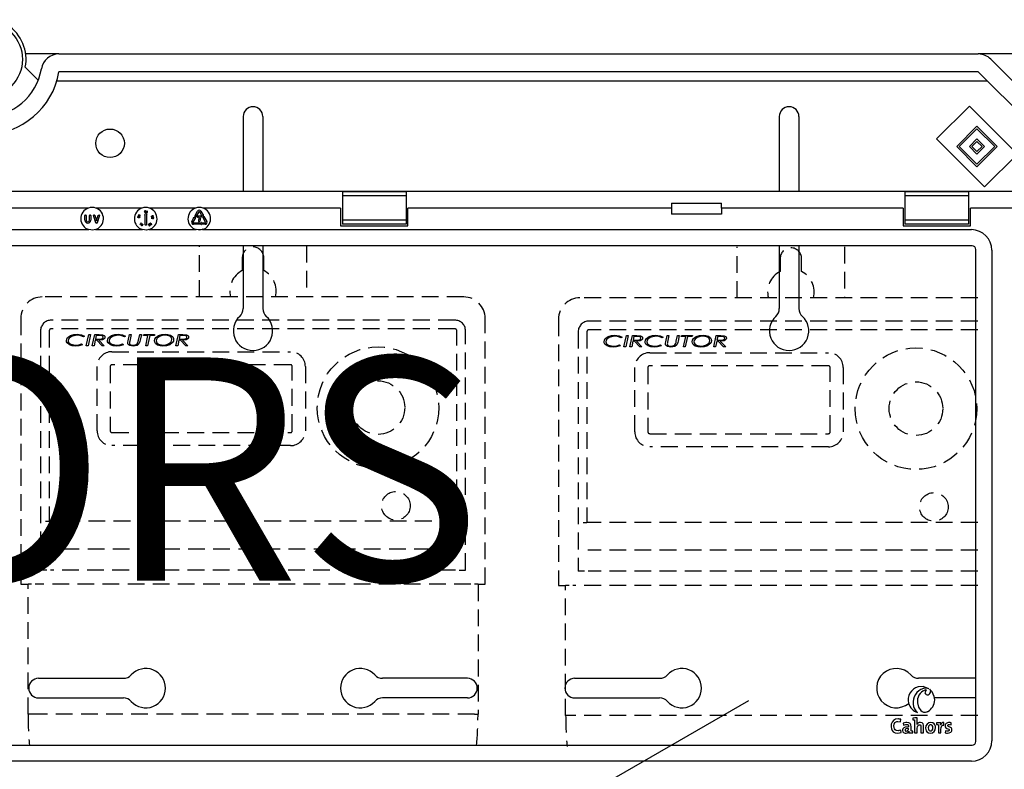
# Model space of a CAD drawing. Extents: x -131 to 58, y -159 to 91.
# Drawn here: x -77 to -33, y -35 to -1 of the extents above; entities that cross this region are included whole.
import ezdxf

# ---------------------------------------------------------------- set-up
doc = ezdxf.new("R2010")
doc.units = 0
doc.header["$MEASUREMENT"] = 0
doc.linetypes.add('HIDDEN', pattern=[0.375, 0.25, -0.125])
doc.layers.get('0').update_dxf_attribs({"linetype": 'CONTINUOUS'})
doc.layers.add('COTES', color=2, linetype='CONTINUOUS')
doc.styles.add('ROMANS', font='ARIAL.TTF')

# ---------------------------------------------------------------- blocks, each defined once
blk = doc.blocks.new('alzado')
for p, q in [((53.71514, 148.46425), (52.22546, 148.46425)), ((53.71514, 148.46425), (94.89713, 148.46425)), ((97.16567, 148.46425), (94.89713, 148.46425)), ((95.46318, 148.22979), (98.99681, 144.69616)), ((52.20706, 147.87121), (52.78693, 147.29426)), ((94.89713, 147.66374), (53.71514, 147.66374)), ((98.43076, 144.13011), (94.89713, 147.66374)), ((53.62201, 147.26348), (95.29739, 147.26348)), ((93.02973, 144.6568), (94.50146, 146.12852)), ((94.50146, 146.12852), (96.65244, 143.97754)), ((61.96742, 145.66246), (61.96742, 142.30234)), ((62.84798, 145.66246), (62.84798, 142.30234)), ((85.98279, 145.66246), (85.98279, 142.30234)), ((86.86336, 145.66246), (86.86336, 142.30234)), ((93.93541, 144.31717), (94.84109, 145.22284)), ((94.84109, 145.22284), (95.74676, 144.31717)), ((94.04862, 144.31717), (94.84109, 145.10963)), ((94.84109, 145.10963), (95.63355, 144.31717)), ((95.18072, 142.50581), (93.02973, 144.6568)), ((94.84109, 143.41149), (93.93541, 144.31717)), ((94.84109, 143.5247), (94.04862, 144.31717)), ((94.50146, 144.31717), (94.84109, 144.6568)), ((94.84109, 143.97754), (94.50146, 144.31717)), ((94.61467, 144.31717), (94.84109, 144.54359)), ((94.84109, 144.09075), (94.61467, 144.31717)), ((94.84109, 144.6568), (95.18072, 144.31717)), ((94.84109, 144.54359), (95.06751, 144.31717)), ((95.63355, 144.31717), (94.84109, 143.5247)), ((95.74676, 144.31717), (94.84109, 143.41149)), ((95.06751, 144.31717), (94.84109, 144.09075)), ((95.18072, 144.31717), (94.84109, 143.97754)), ((96.65244, 143.97754), (95.18072, 142.50581)), ((97.74181, 142.30234), (3.05822, 142.30234)), ((69.2624, 142.28465), (66.4144, 142.28465)), ((66.4144, 142.28465), (66.4144, 142.10171)), ((69.2624, 142.10171), (66.4144, 142.10171)), ((66.4144, 142.10171), (66.4144, 141.0193)), ((69.2624, 142.28465), (69.2624, 142.10171)), ((69.2624, 142.10171), (69.2624, 141.0193)), ((94.46397, 142.28465), (91.61598, 142.28465)), ((91.61598, 142.28465), (91.61598, 142.10171)), ((94.46397, 142.10171), (91.61598, 142.10171)), ((91.61598, 142.10171), (91.61598, 141.0193)), ((94.46397, 142.28465), (94.46397, 142.10171)), ((94.46397, 142.10171), (94.46397, 141.0193)), ((81.15999, 141.78219), (83.39198, 141.78219)), ((55.03126, 141.5605), (51.49602, 141.5605)), ((54.87361, 141.0165), (54.87361, 141.2341)), ((54.88641, 141.24691), (54.92161, 141.24691)), ((54.93441, 141.2341), (54.93441, 141.0165)), ((55.08161, 141.0165), (55.08161, 141.2341)), ((55.09441, 141.24691), (55.12961, 141.24691)), ((55.14241, 141.2341), (55.14241, 141.0165)), ((55.36052, 140.89128), (55.2603, 141.23048)), ((55.27258, 141.24691), (55.30723, 141.24691)), ((55.3195, 141.23773), (55.39201, 140.99232)), ((57.43126, 141.5605), (55.36876, 141.5605)), ((55.39201, 140.99232), (55.46452, 141.23773)), ((55.52372, 141.23048), (55.4235, 140.89128)), ((55.47679, 141.24691), (55.51145, 141.24691)), ((57.27161, 141.23299), (57.2879, 141.2654)), ((57.30527, 141.20739), (57.27161, 141.23299)), ((57.29503, 141.2618), (57.28161, 141.23514)), ((57.28161, 141.23514), (57.30015, 141.22118)), ((57.2879, 141.2654), (57.29503, 141.2618)), ((57.32099, 141.18986), (57.32486, 141.19754)), ((57.55457, 141.26258), (57.58977, 141.30952)), ((57.56961, 141.2421), (57.56481, 141.2421)), ((57.56961, 140.80691), (57.56961, 141.2421)), ((57.61025, 141.30952), (57.64545, 141.26258)), ((57.63041, 141.2421), (57.63041, 140.80691)), ((57.63521, 141.2421), (57.63041, 141.2421)), ((57.64199, 141.40427), (57.67373, 141.43723)), ((57.67973, 141.43158), (57.65139, 141.40173)), ((57.67373, 141.43723), (57.67973, 141.43158)), ((59.83125, 141.5605), (57.76876, 141.5605)), ((59.79766, 141.19566), (59.92518, 141.41652)), ((59.83283, 141.16057), (59.80235, 141.17817)), ((59.97784, 141.38612), (59.85032, 141.16526)), ((59.90561, 141.16055), (59.90561, 141.19575)), ((59.91841, 141.20855), (60.07692, 141.20855)), ((60.1017, 141.2484), (60.02218, 141.38612)), ((60.07483, 141.41652), (60.15435, 141.2788)), ((60.09754, 141.246), (60.1017, 141.2484)), ((60.15286, 141.20009), (60.09891, 141.22314)), ((60.15435, 141.2788), (60.15851, 141.2812)), ((60.28361, 140.93331), (60.1561, 141.15417)), ((60.16078, 141.17166), (60.19126, 141.18926)), ((66.3344, 141.5605), (60.16876, 141.5605)), ((60.17761, 141.26858), (60.1706, 141.21033)), ((60.20875, 141.18457), (60.33627, 140.9637)), ((66.3344, 141.5605), (66.3344, 140.76051)), ((81.15598, 141.5605), (69.3424, 141.5605)), ((69.3424, 140.76051), (69.3424, 141.5605)), ((81.15598, 141.5605), (81.15598, 141.29061)), ((83.39598, 141.29061), (81.15598, 141.29061)), ((91.53597, 141.5605), (83.39598, 141.5605)), ((83.39598, 141.5605), (83.39598, 141.29061)), ((91.53597, 141.5605), (91.53597, 140.76051)), ((97.75997, 141.5605), (94.54397, 141.5605)), ((94.54397, 140.76051), (94.54397, 141.5605)), ((55.41123, 140.8821), (55.37279, 140.8821)), ((57.3358, 140.82937), (57.37601, 140.87176)), ((57.33704, 140.82819), (57.3358, 140.82937)), ((57.41668, 140.84423), (57.33704, 140.82819)), ((57.3821, 140.86597), (57.35803, 140.84062)), ((57.35803, 140.84062), (57.39999, 140.849)), ((57.36865, 140.87875), (57.37418, 140.88456)), ((57.37601, 140.87176), (57.36865, 140.87875)), ((57.37418, 140.88456), (57.38154, 140.87757)), ((57.38154, 140.87757), (57.39496, 140.89172)), ((57.39999, 140.849), (57.3821, 140.86597)), ((57.40104, 140.88594), (57.38763, 140.87179)), ((57.38763, 140.87179), (57.41668, 140.84423)), ((57.39496, 140.89172), (57.40104, 140.88594)), ((57.61761, 140.7941), (57.58241, 140.7941)), ((57.76427, 140.80456), (57.76814, 140.79783)), ((57.77445, 140.83388), (57.76727, 140.82976)), ((57.78562, 140.79152), (57.7931, 140.79583)), ((57.87954, 141.08489), (57.87289, 141.14154)), ((57.87289, 141.14154), (57.91107, 141.1137)), ((57.88759, 141.08584), (57.87954, 141.08489)), ((57.90791, 141.10621), (57.88308, 141.12434)), ((57.88308, 141.12434), (57.88759, 141.08584)), ((57.93133, 141.1383), (57.9304, 141.14629)), ((59.66375, 140.9637), (59.74326, 141.10143)), ((59.79592, 141.07103), (59.7164, 140.93331)), ((59.73857, 140.89491), (59.99361, 140.89491)), ((59.99361, 140.83411), (59.73857, 140.83411)), ((59.74326, 141.10143), (59.73911, 141.10383)), ((59.74048, 141.12669), (59.79443, 141.14974)), ((59.80008, 141.06863), (59.79592, 141.07103)), ((59.81217, 141.1395), (59.81918, 141.08125)), ((60.0017, 141.14775), (59.91841, 141.14775)), ((60.01583, 140.95575), (59.98063, 140.95575)), ((60.00641, 140.8821), (60.00641, 140.8469)), ((60.03499, 140.87474), (60.08193, 140.90994)), ((60.08193, 140.81906), (60.03499, 140.85426)), ((60.10241, 140.8997), (60.10241, 140.89491)), ((60.10241, 140.89491), (60.26144, 140.89491)), ((60.26144, 140.83411), (60.10241, 140.83411)), ((60.10241, 140.83411), (60.10241, 140.8293)), ((66.3344, 140.76051), (69.3424, 140.76051)), ((69.2624, 141.0193), (66.4144, 141.0193)), ((66.4144, 141.0193), (66.4144, 140.83636)), ((69.2624, 140.83636), (66.4144, 140.83636)), ((69.2624, 141.0193), (69.2624, 140.83636)), ((91.53597, 140.76051), (94.54397, 140.76051)), ((94.46397, 141.0193), (91.61598, 141.0193)), ((91.61598, 141.0193), (91.61598, 140.83636)), ((94.46397, 140.83636), (91.61598, 140.83636)), ((94.46397, 141.0193), (94.46397, 140.83636)), ((6.2083, 140.593), (55.05436, 140.593)), ((55.34567, 140.593), (57.45436, 140.593)), ((57.74566, 140.593), (59.85435, 140.593)), ((60.14566, 140.593), (94.59174, 140.593)), ((94.62341, 139.86808), (6.17662, 139.86808)), ((61.96742, 139.86808), (61.96742, 137.05855)), ((62.84798, 139.86808), (62.84798, 137.05855)), ((85.98279, 139.86808), (85.98279, 137.05855)), ((86.86336, 139.86808), (86.86336, 137.05855)), ((94.78754, 117.65709), (94.78754, 139.70395)), ((95.51247, 139.67227), (95.51247, 117.68876)), ((52.80155, 120.48634), (56.60238, 120.48634)), ((72.01385, 120.48634), (68.21302, 120.48634)), ((76.81693, 120.48634), (80.61776, 120.48634)), ((94.78754, 120.48634), (92.22839, 120.48634)), ((52.80155, 119.60578), (56.60238, 119.60578)), ((72.01385, 119.60578), (68.21302, 119.60578)), ((76.81693, 119.60578), (80.61776, 119.60578)), ((94.78754, 119.60578), (92.9417, 119.60578)), ((59.64906, 105.08488), (84.61351, 119.49811)), ((91.96588, 118.70425), (91.96588, 118.63057)), ((91.42003, 118.5403), (91.43294, 118.64899)), ((91.53596, 118.47862), (91.54609, 118.38007)), ((92.04604, 118.62137), (92.04604, 118.03927)), ((92.15656, 118.42152), (92.15564, 118.42241)), ((93.03152, 118.48967), (93.03152, 118.41599)), ((93.11168, 118.40679), (93.11168, 118.03927)), ((93.21575, 118.40493), (93.21389, 118.40493)), ((93.35573, 118.39112), (93.36128, 118.50715)), ((93.68639, 118.40585), (93.69008, 118.49887)), ((91.43754, 118.05863), (91.42372, 118.16546)), ((91.78372, 118.11756), (91.78465, 118.11662)), ((91.96886, 118.04663), (91.96886, 118.12034)), ((92.04604, 118.03927), (92.16392, 118.03927)), ((92.32695, 118.03927), (92.44394, 118.03927)), ((93.11168, 118.03927), (93.22862, 118.03927)), ((93.42388, 118.13507), (93.42111, 118.03835)), ((6.17662, 117.49296), (94.62341, 117.49296)), ((94.59174, 116.76804), (6.2083, 116.76804))]:
    blk.add_line(p, q)
at = {"linetype": 'HIDDEN', "ltscale": 3}
for p, q in [((60.0077, 137.57865), (60.0077, 139.86808)), ((64.8077, 139.86808), (64.8077, 137.57865)), ((84.10102, 137.53539), (84.10102, 139.82679)), ((88.90514, 139.82679), (88.90514, 137.53539)), ((61.9277, 139.33865), (61.9277, 138.7606)), ((62.8877, 138.7606), (62.8877, 139.33865)), ((86.02267, 139.2969), (86.02267, 138.71835)), ((86.98349, 138.71835), (86.98349, 139.2969)), ((71.84769, 137.57865), (52.96771, 137.57865)), ((94.87474, 137.53539), (77.05497, 137.53539)), ((52.00771, 136.61865), (52.00771, 124.69866)), ((71.44769, 136.53865), (53.36771, 136.53865)), ((72.80769, 124.69866), (72.80769, 136.61865)), ((76.09414, 136.57456), (76.09414, 124.64432)), ((94.87474, 136.49449), (77.45531, 136.49449)), ((52.88771, 136.05865), (52.88771, 125.33866)), ((53.27616, 136.05865), (53.27616, 127.52447)), ((71.44769, 136.1502), (53.36771, 136.1502)), ((54.93843, 135.38686), (55.04854, 135.89486)), ((55.12761, 135.89486), (55.0174, 135.38686)), ((55.04854, 135.89486), (55.12761, 135.89486)), ((55.20545, 135.38686), (55.31556, 135.89486)), ((55.31556, 135.89486), (55.51563, 135.89486)), ((56.81066, 135.61012), (56.87212, 135.89486)), ((56.87212, 135.89486), (56.95099, 135.89486)), ((56.95099, 135.89486), (56.8879, 135.6029)), ((57.28009, 135.64564), (57.33382, 135.89486)), ((57.33382, 135.89486), (57.41269, 135.89486)), ((57.41269, 135.89486), (57.35702, 135.63689)), ((57.50448, 135.84927), (57.51476, 135.89486)), ((57.51476, 135.89486), (57.99945, 135.89486)), ((57.99945, 135.89486), (57.98917, 135.84927)), ((58.95684, 135.38686), (59.06694, 135.89486)), ((59.06694, 135.89486), (59.26701, 135.89486)), ((71.53924, 127.52447), (71.53924, 136.05865)), ((71.92769, 125.33866), (71.92769, 136.05865)), ((76.9749, 136.01408), (76.9749, 125.28487)), ((77.36368, 136.01408), (77.36368, 127.47256)), ((94.87474, 136.10571), (77.45531, 136.10571)), ((54.73094, 135.47804), (54.77561, 135.43784)), ((54.86028, 135.82647), (54.81184, 135.78414)), ((55.33805, 135.63434), (55.28442, 135.38686)), ((55.40776, 135.63434), (55.33805, 135.63434)), ((55.38466, 135.84927), (55.34792, 135.67993)), ((55.34792, 135.67993), (55.44063, 135.67993)), ((55.52255, 135.84927), (55.38466, 135.84927)), ((55.64792, 135.38686), (55.40776, 135.63434)), ((55.49924, 135.63434), (55.73951, 135.38686)), ((56.56755, 135.47804), (56.61222, 135.43784)), ((56.69689, 135.82647), (56.64845, 135.78414)), ((56.79784, 135.5511), (56.81066, 135.61012)), ((57.35702, 135.63689), (57.344, 135.5743)), ((57.7018, 135.84927), (57.50448, 135.84927)), ((57.60217, 135.38686), (57.7018, 135.84927)), ((57.78076, 135.84927), (57.68114, 135.38686)), ((57.98917, 135.84927), (57.78076, 135.84927)), ((59.08943, 135.63434), (59.0358, 135.38686)), ((59.15914, 135.63434), (59.08943, 135.63434)), ((59.13604, 135.84927), (59.0993, 135.67993)), ((59.0993, 135.67993), (59.19201, 135.67993)), ((59.27393, 135.84927), (59.13604, 135.84927)), ((59.3993, 135.38686), (59.15914, 135.63434)), ((59.25062, 135.63434), (59.49089, 135.38686)), ((78.81971, 135.43297), (78.86442, 135.39274)), ((78.94916, 135.7817), (78.90068, 135.73933)), ((79.02738, 135.34171), (79.13758, 135.85015)), ((79.21672, 135.85015), (79.10642, 135.34171)), ((79.13758, 135.85015), (79.21672, 135.85015)), ((79.29464, 135.34171), (79.40484, 135.85015)), ((79.42735, 135.58941), (79.37367, 135.34171)), ((79.40484, 135.85015), (79.60508, 135.85015)), ((79.49711, 135.58941), (79.42735, 135.58941)), ((79.47399, 135.80452), (79.43723, 135.63504)), ((79.43723, 135.63504), (79.53001, 135.63504)), ((79.612, 135.80452), (79.47399, 135.80452)), ((79.73748, 135.34171), (79.49711, 135.58941)), ((79.58868, 135.58941), (79.82915, 135.34171)), ((80.6579, 135.43297), (80.70261, 135.39274)), ((80.78735, 135.7817), (80.73887, 135.73933)), ((80.88839, 135.5061), (80.90122, 135.56517)), ((80.90122, 135.56517), (80.96274, 135.85015)), ((80.96274, 135.85015), (81.04167, 135.85015)), ((81.04167, 135.85015), (80.97853, 135.55794)), ((81.37106, 135.60072), (81.42483, 135.85015)), ((81.42483, 135.85015), (81.50377, 135.85015)), ((81.44806, 135.59196), (81.43502, 135.52932)), ((81.50377, 135.85015), (81.44806, 135.59196)), ((81.59564, 135.80452), (81.60592, 135.85015)), ((81.79313, 135.80452), (81.59564, 135.80452)), ((81.60592, 135.85015), (82.09104, 135.85015)), ((81.69341, 135.34171), (81.79313, 135.80452)), ((81.87216, 135.80452), (81.77245, 135.34171)), ((82.08075, 135.80452), (81.87216, 135.80452)), ((82.09104, 135.85015), (82.08075, 135.80452)), ((83.04924, 135.34171), (83.15945, 135.85015)), ((83.18196, 135.58941), (83.12828, 135.34171)), ((83.15945, 135.85015), (83.35968, 135.85015)), ((83.25172, 135.58941), (83.18196, 135.58941)), ((83.2286, 135.80452), (83.19183, 135.63504)), ((83.19183, 135.63504), (83.28462, 135.63504)), ((83.36661, 135.80452), (83.2286, 135.80452)), ((83.49209, 135.34171), (83.25172, 135.58941)), ((83.34329, 135.58941), (83.58375, 135.34171)), ((55.0174, 135.38686), (54.93843, 135.38686)), ((55.28442, 135.38686), (55.20545, 135.38686)), ((55.73951, 135.38686), (55.64792, 135.38686)), ((56.08771, 135.12415), (64.0877, 135.12415)), ((57.68114, 135.38686), (57.60217, 135.38686)), ((59.0358, 135.38686), (58.95684, 135.38686)), ((59.49089, 135.38686), (59.3993, 135.38686)), ((79.10642, 135.34171), (79.02738, 135.34171)), ((79.37367, 135.34171), (79.29464, 135.34171)), ((79.82915, 135.34171), (79.73748, 135.34171)), ((80.17765, 135.07878), (88.18452, 135.07878)), ((81.77245, 135.34171), (81.69341, 135.34171)), ((83.12828, 135.34171), (83.04924, 135.34171)), ((83.58375, 135.34171), (83.49209, 135.34171)), ((64.0877, 134.53865), (56.08771, 134.53865)), ((55.4222, 131.57865), (55.4222, 134.45865)), ((56.00771, 134.45865), (56.00771, 131.57865)), ((64.1677, 131.57865), (64.1677, 134.45865)), ((64.7532, 134.45865), (64.7532, 131.57865)), ((79.51157, 131.53023), (79.51157, 134.41271)), ((80.09758, 134.41271), (80.09758, 131.53023)), ((88.18452, 134.49278), (80.17765, 134.49278)), ((88.26459, 131.53023), (88.26459, 134.41271)), ((88.8506, 134.41271), (88.8506, 131.53023)), ((56.08771, 131.49865), (64.0877, 131.49865)), ((80.17765, 131.45016), (88.18452, 131.45016)), ((64.0877, 130.91315), (56.08771, 130.91315)), ((88.18452, 130.86416), (80.17765, 130.86416)), ((53.11661, 127.52447), (53.27616, 127.52447)), ((71.53924, 127.52447), (53.27616, 127.52447)), ((77.20399, 127.47256), (77.36368, 127.47256)), ((94.87474, 127.47256), (77.36368, 127.47256)), ((71.50149, 126.27904), (53.31391, 126.27904)), ((94.87474, 126.22606), (77.40146, 126.22606)), ((53.17658, 125.33866), (52.88771, 125.33866)), ((71.47922, 125.33866), (53.33618, 125.33866)), ((71.63882, 125.33866), (71.92769, 125.33866)), ((77.26402, 125.28487), (76.9749, 125.28487)), ((94.87474, 125.28487), (77.42375, 125.28487)), ((52.00771, 124.69866), (52.32771, 124.69866)), ((52.32771, 118.874), (52.32771, 124.69866)), ((52.48771, 124.69866), (52.32771, 124.69866)), ((72.16769, 124.69866), (52.64771, 124.69866)), ((72.48769, 124.69866), (72.32769, 124.69866)), ((72.48769, 124.69866), (72.48769, 118.874)), ((72.48769, 124.69866), (72.80769, 124.69866)), ((76.09414, 124.64432), (76.41442, 124.64432)), ((76.41442, 118.81465), (76.41442, 124.64432)), ((76.57455, 124.64432), (76.41442, 124.64432)), ((94.87474, 124.64432), (76.73469, 124.64432)), ((52.48771, 118.874), (52.32771, 118.874)), ((72.32769, 118.874), (52.48771, 118.874)), ((72.32769, 118.874), (72.48769, 118.874)), ((76.57455, 118.81465), (76.41442, 118.81465)), ((94.87474, 118.81465), (76.57455, 118.81465))]:
    blk.add_line(p, q, dxfattribs=at)
for points in [[(57.2819, 141.12675), (57.25498, 141.13823), (57.24631, 141.14997), (57.24477, 141.15716), (57.24544, 141.16448)], [(57.24544, 141.16448), (57.24815, 141.17138), (57.25277, 141.17717), (57.26581, 141.18396), (57.29522, 141.18263)], [(57.25329, 141.16292), (57.25297, 141.15711), (57.25462, 141.15152), (57.26222, 141.14281), (57.2839, 141.13443)], [(57.29355, 141.1749), (57.27041, 141.1767), (57.25967, 141.17245), (57.25566, 141.16823), (57.25329, 141.16292)], [(57.31386, 141.16682), (57.30281, 141.17216), (57.29355, 141.1749)], [(57.29522, 141.18263), (57.32206, 141.17058), (57.33057, 141.15861), (57.33209, 141.15136), (57.33141, 141.144)], [(57.30015, 141.22118), (57.3015, 141.22662), (57.30315, 141.2307)], [(57.30931, 141.22544), (57.30621, 141.21552), (57.30527, 141.20739)], [(57.55281, 141.39857), (57.55609, 141.42772), (57.56486, 141.43942), (57.57132, 141.44297), (57.57854, 141.44445)], [(57.58364, 141.356), (57.5763, 141.35662), (57.56948, 141.35939), (57.56377, 141.36404), (57.55947, 141.37003), (57.55281, 141.39857)], [(57.5793, 141.43645), (57.57363, 141.43507), (57.56874, 141.43188), (57.56256, 141.42209), (57.56078, 141.39886)], [(57.56078, 141.39886), (57.56522, 141.376), (57.57249, 141.36698), (57.5777, 141.36436), (57.58349, 141.36363)], [(57.57854, 141.44445), (57.58594, 141.44384), (57.59283, 141.44107), (57.60311, 141.43051), (57.61029, 141.40188)], [(57.60238, 141.40125), (57.59745, 141.42398), (57.59028, 141.43306), (57.58508, 141.43571), (57.5793, 141.43645)], [(57.61029, 141.40188), (57.60645, 141.37265), (57.59744, 141.361), (57.59091, 141.35747), (57.58364, 141.356)], [(57.6005, 141.37944), (57.60243, 141.39158), (57.60238, 141.40125)], [(57.65139, 141.40173), (57.65627, 141.4021), (57.66009, 141.40174)], [(57.85921, 141.17536), (57.85771, 141.18252), (57.8584, 141.1898), (57.86568, 141.20236), (57.89093, 141.21686)], [(57.91048, 141.16311), (57.88157, 141.15839), (57.86791, 141.16365), (57.86269, 141.16886), (57.85921, 141.17536)], [(57.89346, 141.20935), (57.87298, 141.1986), (57.86648, 141.18911), (57.86549, 141.18339), (57.86644, 141.17768)], [(57.88631, 141.16601), (57.89842, 141.16763), (57.90762, 141.17044)], [(57.89093, 141.21686), (57.9196, 141.22204), (57.93324, 141.21705), (57.93847, 141.21193), (57.94193, 141.20548)], [(57.93453, 141.20248), (57.9316, 141.20748), (57.92716, 141.21121), (57.91607, 141.21426), (57.89346, 141.20935)], [(57.90762, 141.17044), (57.92785, 141.18163), (57.93445, 141.19105), (57.93548, 141.19676), (57.93453, 141.20248)], [(57.94193, 141.20548), (57.94347, 141.19826), (57.94279, 141.19092), (57.93567, 141.17812), (57.91048, 141.16311)], [(57.33141, 141.144), (57.32871, 141.13716), (57.32411, 141.13144), (57.31107, 141.12493), (57.2819, 141.12675)], [(57.2839, 141.13443), (57.30703, 141.13211), (57.31268, 141.13359), (57.31773, 141.13648), (57.32173, 141.14072), (57.32408, 141.14605)], [(57.41781, 140.76532), (57.41201, 140.76988), (57.40781, 140.77595), (57.40507, 140.79033), (57.41477, 140.818)], [(57.42166, 140.81422), (57.41331, 140.79265), (57.4143, 140.78118), (57.41719, 140.77615), (57.42157, 140.77236)], [(57.41477, 140.818), (57.43395, 140.84015), (57.44779, 140.84488), (57.45514, 140.84425), (57.46197, 140.84149)], [(57.46426, 140.78932), (57.44558, 140.76694), (57.43907, 140.76356), (57.43191, 140.762), (57.4246, 140.76258), (57.41781, 140.76532)], [(57.42157, 140.77236), (57.42703, 140.77041), (57.43283, 140.77037), (57.44332, 140.77514), (57.4575, 140.79344)], [(57.43516, 140.83126), (57.42691, 140.82226), (57.42166, 140.81422)], [(57.4575, 140.79344), (57.46631, 140.81483), (57.46521, 140.82627), (57.46232, 140.8313), (57.45792, 140.83506)], [(57.46197, 140.84149), (57.46773, 140.83697), (57.47186, 140.83093), (57.47435, 140.81663), (57.46426, 140.78932)], [(57.73902, 140.79316), (57.73122, 140.79786), (57.72674, 140.80346)], [(57.73361, 140.80821), (57.73783, 140.80335), (57.74354, 140.80037), (57.74993, 140.79963), (57.76427, 140.80456)], [(57.7513, 140.79186), (57.74433, 140.79182), (57.73902, 140.79316)], [(57.75593, 140.83695), (57.74791, 140.83677), (57.74205, 140.83434)], [(57.76727, 140.82976), (57.76141, 140.83461), (57.75593, 140.83695)], [(57.76814, 140.79783), (57.75852, 140.7886), (57.75653, 140.78223), (57.75689, 140.77889), (57.75815, 140.77578)], [(57.79827, 140.82727), (57.78242, 140.8522), (57.78189, 140.86694), (57.78463, 140.87385), (57.78928, 140.87964)], [(57.78928, 140.87964), (57.79531, 140.88388), (57.80234, 140.88613), (57.81686, 140.88439), (57.84032, 140.86675)], [(57.79137, 140.85081), (57.79769, 140.84025), (57.80394, 140.83285)], [(57.83436, 140.86141), (57.81627, 140.87612), (57.80491, 140.87838), (57.79922, 140.87705), (57.7943, 140.87389)], [(57.85, 140.81496), (57.84392, 140.81067), (57.83685, 140.80837), (57.82217, 140.80989), (57.79827, 140.82727)], [(57.80394, 140.83285), (57.82233, 140.81854), (57.83369, 140.81618), (57.83938, 140.8175), (57.8443, 140.82064)], [(57.8443, 140.82064), (57.84778, 140.82533), (57.84947, 140.83092), (57.84788, 140.84241), (57.83436, 140.86141)], [(57.84032, 140.86675), (57.85651, 140.84224), (57.85728, 140.82761), (57.85461, 140.82073), (57.85, 140.81496)], [(55.34567, 140.593), (55.23028, 140.57429), (55.05436, 140.593)], [(57.74566, 140.593), (57.63028, 140.57429), (57.45436, 140.593)], [(59.8626, 140.62059), (59.86244, 140.62006), (59.86197, 140.61849), (59.86121, 140.61594), (59.86018, 140.61251), (59.85893, 140.60833), (59.85751, 140.60356), (59.85596, 140.59838), (59.85435, 140.593)], [(60.14566, 140.593), (60.03028, 140.57429), (59.85435, 140.593)], [(59.8626, 140.62059), (60.02857, 140.60136), (60.13742, 140.62059)], [(60.14566, 140.593), (60.14405, 140.59838), (60.14251, 140.60356), (60.14108, 140.60833), (60.13983, 140.61251), (60.13881, 140.61594), (60.13804, 140.61849), (60.13757, 140.62006), (60.13742, 140.62059)], [(92.68739, 120.01617), (92.42709, 120.11441), (92.20012, 120.09858)], [(92.71517, 119.99601), (92.7529, 119.94524), (92.76547, 119.8992)], [(92.92692, 119.67898), (92.83208, 119.8768), (92.71517, 119.99601)], [(92.1772, 119.38326), (92.225, 119.18885), (92.32086, 119.04457), (92.38295, 118.99769), (92.45244, 118.97109), (92.52777, 118.96737), (92.60742, 118.9891)], [(91.43294, 118.64899), (91.36005, 118.66242), (91.33158, 118.66475), (91.30329, 118.6656), (91.19125, 118.65038), (91.09939, 118.6025), (91.03536, 118.52633), (90.99905, 118.42632), (90.99022, 118.31223), (91.00423, 118.21826), (91.03658, 118.14431), (91.09082, 118.0849), (91.17003, 118.04535), (91.27727, 118.03099)], [(92.16392, 118.71258), (92.04941, 118.71132), (91.96588, 118.70425)], [(92.60742, 118.9891), (92.61566, 118.99285), (92.62217, 118.996)], [(92.62217, 118.996), (92.63405, 119.00222), (92.64325, 119.00724)], [(92.64325, 119.00724), (92.71061, 119.05179), (92.75246, 119.08568)], [(91.42372, 118.16546), (91.36546, 118.14703), (91.3333, 118.14163), (91.30305, 118.13968), (91.22186, 118.15359), (91.17723, 118.18172), (91.146, 118.22435), (91.12763, 118.28084), (91.12162, 118.35059), (91.13236, 118.43402), (91.16468, 118.49992), (91.18899, 118.5247), (91.21877, 118.54319), (91.25402, 118.55475), (91.29478, 118.55874), (91.42003, 118.5403)], [(91.77083, 118.31833), (91.6188, 118.2942), (91.56373, 118.2644), (91.52591, 118.22313), (91.51031, 118.1848), (91.50663, 118.14386), (91.52013, 118.09007), (91.54401, 118.05986), (91.57887, 118.03961), (91.62399, 118.03047), (91.66826, 118.0326), (91.71801, 118.04899), (91.75748, 118.07821), (91.78372, 118.11756)], [(91.88872, 118.12954), (91.88872, 118.31289), (91.88481, 118.39534), (91.84957, 118.46514), (91.79158, 118.49638), (91.69991, 118.50715), (91.6559, 118.50503), (91.53596, 118.47862)], [(91.54609, 118.38007), (91.64828, 118.41348), (91.68148, 118.41599), (91.72341, 118.41136), (91.75102, 118.39757), (91.76004, 118.3873), (91.76619, 118.3748), (91.76971, 118.3601), (91.77083, 118.34322), (91.77083, 118.31833)], [(91.77083, 118.2419), (91.71639, 118.23907), (91.67616, 118.23122), (91.64821, 118.21934), (91.63416, 118.20835), (91.62512, 118.19606), (91.62029, 118.18285), (91.6191, 118.16375), (91.62256, 118.14909), (91.62995, 118.13706), (91.64102, 118.12801), (91.65552, 118.12232), (91.6732, 118.12034)], [(91.96588, 118.63057), (92.01268, 118.62608), (92.04604, 118.62137)], [(92.44394, 118.03927), (92.44394, 118.22008), (92.44232, 118.39001), (92.42505, 118.44801), (92.38494, 118.48933), (92.31707, 118.50696), (92.25746, 118.50102), (92.19714, 118.47128), (92.15656, 118.42152)], [(92.16392, 118.03927), (92.16392, 118.26032), (92.17205, 118.31729), (92.19444, 118.36451), (92.21578, 118.38797), (92.24121, 118.40318), (92.26985, 118.4086), (92.28942, 118.40627), (92.30429, 118.39943), (92.31497, 118.38835), (92.32389, 118.36597), (92.32691, 118.33637), (92.32695, 118.28671), (92.32695, 118.23258), (92.32695, 118.03927)], [(92.77271, 118.50621), (92.6775, 118.48787), (92.60361, 118.4368), (92.55577, 118.35897), (92.53878, 118.26032), (92.54558, 118.18665), (92.56532, 118.12816), (92.59692, 118.08405), (92.66428, 118.0431), (92.75246, 118.03005)], [(92.76446, 118.40679), (92.72604, 118.39899), (92.69271, 118.37477), (92.67567, 118.34891), (92.66442, 118.31487), (92.66035, 118.27229), (92.66674, 118.2105), (92.68591, 118.16614), (92.70578, 118.14634), (92.73134, 118.13442), (92.76257, 118.13043)], [(92.75246, 118.03005), (92.84692, 118.04841), (92.92091, 118.09959), (92.96917, 118.17771), (92.98642, 118.2769), (92.97961, 118.34858), (92.95988, 118.40636), (92.92827, 118.45062), (92.8609, 118.49253), (92.77271, 118.50621)], [(92.76257, 118.13043), (92.80305, 118.13923), (92.83548, 118.16555), (92.85703, 118.20933), (92.86484, 118.27046), (92.85887, 118.32906), (92.84056, 118.37178), (92.82119, 118.39109), (92.79588, 118.40283), (92.76446, 118.40679)], [(93.22217, 118.49795), (93.11374, 118.49671), (93.03152, 118.48967)], [(93.03152, 118.41599), (93.07833, 118.41149), (93.11168, 118.40679)], [(93.21389, 118.40493), (93.22058, 118.46034), (93.22217, 118.49795)], [(93.22862, 118.03927), (93.22862, 118.19634), (93.2323, 118.28484), (93.26041, 118.3629), (93.27828, 118.38015), (93.30013, 118.39061), (93.32595, 118.39427), (93.35573, 118.39112)], [(93.69008, 118.49887), (93.64551, 118.50498), (93.62059, 118.50683), (93.61148, 118.50711), (93.56877, 118.50514), (93.51606, 118.49379), (93.46243, 118.46535), (93.42793, 118.42488), (93.41657, 118.39662), (93.41201, 118.36608), (93.41807, 118.31643), (93.44849, 118.26912), (93.49366, 118.24183), (93.57997, 118.20442), (93.58862, 118.19578), (93.59444, 118.1854), (93.59699, 118.17287), (93.59687, 118.16588), (93.59283, 118.15162), (93.58389, 118.13985), (93.57052, 118.13077), (93.55314, 118.12459), (93.48341, 118.12367), (93.42388, 118.13507)], [(93.51688, 118.03005), (93.60171, 118.04096), (93.66615, 118.07174), (93.69624, 118.10183), (93.71497, 118.13858), (93.72142, 118.18111), (93.71677, 118.21827), (93.70408, 118.24729), (93.66196, 118.28663), (93.56288, 118.33058), (93.54954, 118.33939), (93.53977, 118.34985), (93.53563, 118.35805), (93.53365, 118.36743), (93.53358, 118.37349), (93.53548, 118.38463), (93.54005, 118.39439), (93.55194, 118.40616), (93.57, 118.41406), (93.61517, 118.41747), (93.68639, 118.40585)], [(91.27727, 118.03099), (91.37156, 118.04041), (91.43754, 118.05863)], [(91.78465, 118.11662), (91.78073, 118.07375), (91.78003, 118.03835)], [(91.78003, 118.03835), (91.88681, 118.03959), (91.96886, 118.04663)], [(91.96886, 118.12034), (91.92207, 118.12483), (91.88872, 118.12954)], [(93.42111, 118.03835), (93.47346, 118.03196), (93.51688, 118.03005)]]:
    blk.add_lwpolyline(points)
for points in [[(54.04617, 135.61582), (54.06095, 135.69155), (54.10269, 135.75659), (54.2282, 135.8465), (54.3755, 135.8942), (54.52995, 135.90788)], [(54.52059, 135.86229), (54.2733, 135.80875), (54.17139, 135.73342), (54.13706, 135.67995), (54.12433, 135.61786)], [(54.81184, 135.78414), (54.65395, 135.84797), (54.52059, 135.86229)], [(54.52995, 135.90788), (54.72069, 135.88439), (54.86028, 135.82647)], [(55.51563, 135.89486), (55.67071, 135.88162), (55.73923, 135.84559), (55.76329, 135.81518), (55.77207, 135.77752)], [(55.88279, 135.61582), (55.89757, 135.69155), (55.9393, 135.75659), (56.06481, 135.8465), (56.21212, 135.8942), (56.36657, 135.90788)], [(56.35721, 135.86229), (56.10991, 135.80875), (56.008, 135.73342), (55.97367, 135.67995), (55.96094, 135.61786)], [(56.64845, 135.78414), (56.49056, 135.84797), (56.35721, 135.86229)], [(56.36657, 135.90788), (56.5573, 135.88439), (56.69689, 135.82647)], [(57.99294, 135.61134), (58.00757, 135.68738), (58.0482, 135.75344), (58.1722, 135.84584), (58.32, 135.89374), (58.47489, 135.90788)], [(58.47407, 135.86229), (58.34442, 135.85081), (58.22083, 135.81057), (58.11797, 135.73203), (58.08382, 135.67679), (58.07109, 135.61328)], [(58.67414, 135.81792), (58.56472, 135.85476), (58.47407, 135.86229)], [(58.47489, 135.90788), (58.59749, 135.89679), (58.71403, 135.85769), (58.81153, 135.78362), (58.8422, 135.7305), (58.85263, 135.67006)], [(59.26701, 135.89486), (59.4221, 135.88162), (59.49061, 135.84559), (59.51467, 135.81518), (59.52345, 135.77752)], [(78.13436, 135.57087), (78.14915, 135.64666), (78.19092, 135.71176), (78.31654, 135.80175), (78.46397, 135.84949), (78.61855, 135.86318)], [(78.61855, 135.86318), (78.80945, 135.83968), (78.94916, 135.7817)], [(79.97255, 135.57087), (79.98734, 135.64666), (80.02912, 135.71176), (80.15473, 135.80175), (80.30216, 135.84949), (80.45675, 135.86318)], [(80.45675, 135.86318), (80.64765, 135.83968), (80.78735, 135.7817)], [(82.08452, 135.56639), (82.09916, 135.64249), (82.13982, 135.70861), (82.26394, 135.80109), (82.41186, 135.84903), (82.56688, 135.86318)], [(82.56688, 135.86318), (82.68959, 135.85209), (82.80623, 135.81295), (82.90381, 135.73881), (82.93451, 135.68565), (82.94495, 135.62516)], [(54.18457, 135.42675), (54.07798, 135.51337), (54.05405, 135.5621), (54.04617, 135.61582)], [(54.12433, 135.61786), (54.13339, 135.56568), (54.16019, 135.51997), (54.24578, 135.45823), (54.45353, 135.41942)], [(54.45434, 135.37383), (54.2999, 135.3879), (54.18457, 135.42675)], [(54.45353, 135.41942), (54.61217, 135.4374), (54.73094, 135.47804)], [(54.77561, 135.43784), (54.59899, 135.38458), (54.45434, 135.37383)], [(55.44063, 135.67993), (55.51623, 135.6809), (55.57546, 135.68512)], [(55.77207, 135.77752), (55.76267, 135.73648), (55.73803, 135.70214), (55.66657, 135.65753), (55.49924, 135.63434)], [(55.64853, 135.83512), (55.57855, 135.84754), (55.52255, 135.84927)], [(55.57546, 135.68512), (55.66034, 135.71701), (55.68477, 135.74307), (55.69392, 135.77742)], [(56.02118, 135.42675), (55.91459, 135.51337), (55.89067, 135.5621), (55.88279, 135.61582)], [(55.96094, 135.61786), (55.97, 135.56568), (55.99681, 135.51997), (56.0824, 135.45823), (56.29014, 135.41942)], [(56.29096, 135.37383), (56.13652, 135.3879), (56.02118, 135.42675)], [(56.29014, 135.41942), (56.44878, 135.4374), (56.56755, 135.47804)], [(56.61222, 135.43784), (56.4356, 135.38458), (56.29096, 135.37383)], [(56.79316, 135.51223), (56.79481, 135.53412), (56.79784, 135.5511)], [(57.03688, 135.37383), (56.88415, 135.39807), (56.82009, 135.4411), (56.79987, 135.4741), (56.79316, 135.51223)], [(56.8879, 135.6029), (56.87908, 135.55693), (56.87538, 135.52037)], [(56.87538, 135.52037), (56.8789, 135.49419), (56.89023, 135.47034), (56.90868, 135.45143), (56.9314, 135.4379), (57.03494, 135.41942)], [(57.03494, 135.41942), (57.16702, 135.44503), (57.21138, 135.47425), (57.24264, 135.51691)], [(57.344, 135.5743), (57.29916, 135.4714), (57.21077, 135.40313), (57.03688, 135.37383)], [(57.24264, 135.51691), (57.26668, 135.5881), (57.28009, 135.64564)], [(58.37506, 135.37383), (58.25062, 135.38376), (58.13156, 135.42051), (58.03281, 135.49546), (58.00278, 135.54992), (57.99294, 135.61134)], [(58.07109, 135.61328), (58.07907, 135.56406), (58.10275, 135.52018), (58.18014, 135.45803), (58.37485, 135.41942)], [(58.37485, 135.41942), (58.5042, 135.43242), (58.627, 135.47469), (58.72906, 135.55406), (58.76236, 135.60972), (58.77448, 135.67332)], [(58.85263, 135.67006), (58.83882, 135.59433), (58.79882, 135.52847), (58.67546, 135.43655), (58.52901, 135.38779), (58.37506, 135.37383)], [(59.19201, 135.67993), (59.26761, 135.6809), (59.32684, 135.68512)], [(59.52345, 135.77752), (59.51405, 135.73648), (59.48941, 135.70214), (59.41795, 135.65753), (59.25062, 135.63434)], [(59.39991, 135.83512), (59.32993, 135.84754), (59.27393, 135.84927)], [(59.32684, 135.68512), (59.41172, 135.71701), (59.43615, 135.74307), (59.4453, 135.77742)], [(78.27287, 135.38164), (78.16619, 135.46833), (78.14224, 135.5171), (78.13436, 135.57087)], [(78.60918, 135.81755), (78.36168, 135.76397), (78.25968, 135.68857), (78.22532, 135.63505), (78.21258, 135.57291)], [(78.21258, 135.57291), (78.22165, 135.52068), (78.24848, 135.47494), (78.33414, 135.41314), (78.54206, 135.3743)], [(78.54206, 135.3743), (78.70084, 135.3923), (78.81971, 135.43297)], [(78.90068, 135.73933), (78.74266, 135.80322), (78.60918, 135.81755)], [(79.53001, 135.63504), (79.60568, 135.63601), (79.66496, 135.64023)], [(79.86174, 135.73271), (79.85233, 135.69163), (79.82767, 135.65726), (79.75615, 135.61262), (79.58868, 135.58941)], [(79.60508, 135.85015), (79.7603, 135.8369), (79.82887, 135.80084), (79.85295, 135.7704), (79.86174, 135.73271)], [(79.73809, 135.79036), (79.66806, 135.80279), (79.612, 135.80452)], [(79.66496, 135.64023), (79.74991, 135.67215), (79.77437, 135.69823), (79.78352, 135.73261)], [(80.11107, 135.38164), (80.00438, 135.46833), (79.98044, 135.5171), (79.97255, 135.57087)], [(80.44738, 135.81755), (80.19987, 135.76397), (80.09787, 135.68857), (80.06351, 135.63505), (80.05077, 135.57291)], [(80.05077, 135.57291), (80.05984, 135.52068), (80.08667, 135.47494), (80.17233, 135.41314), (80.38026, 135.3743)], [(80.38026, 135.3743), (80.53903, 135.3923), (80.6579, 135.43297)], [(80.73887, 135.73933), (80.58085, 135.80322), (80.44738, 135.81755)], [(80.8837, 135.46719), (80.88536, 135.4891), (80.88839, 135.5061)], [(81.12764, 135.32867), (80.97477, 135.35294), (80.91066, 135.396), (80.89042, 135.42903), (80.8837, 135.46719)], [(80.97853, 135.55794), (80.9697, 135.51193), (80.966, 135.47534)], [(80.966, 135.47534), (80.96953, 135.44913), (80.98086, 135.42527), (80.99932, 135.40634), (81.02207, 135.3928), (81.1257, 135.3743)], [(81.1257, 135.3743), (81.25789, 135.39993), (81.30229, 135.42918), (81.33358, 135.47188)], [(81.43502, 135.52932), (81.39014, 135.42633), (81.30167, 135.358), (81.12764, 135.32867)], [(81.33358, 135.47188), (81.35763, 135.54313), (81.37106, 135.60072)], [(82.46697, 135.32867), (82.34242, 135.33861), (82.22326, 135.3754), (82.12443, 135.4504), (82.09437, 135.50491), (82.08452, 135.56639)], [(82.56607, 135.81755), (82.4363, 135.80606), (82.3126, 135.76579), (82.20966, 135.68718), (82.17547, 135.63189), (82.16274, 135.56833)], [(82.16274, 135.56833), (82.17072, 135.51907), (82.19442, 135.47515), (82.27188, 135.41295), (82.46676, 135.3743)], [(82.46676, 135.3743), (82.59622, 135.38732), (82.71913, 135.42962), (82.82128, 135.50906), (82.85461, 135.56477), (82.86673, 135.62842)], [(82.94495, 135.62516), (82.93113, 135.54936), (82.8911, 135.48344), (82.76763, 135.39145), (82.62105, 135.34265), (82.46697, 135.32867)], [(82.7663, 135.77315), (82.65679, 135.81001), (82.56607, 135.81755)], [(83.28462, 135.63504), (83.36029, 135.63601), (83.41957, 135.64023)], [(83.61635, 135.73271), (83.60694, 135.69163), (83.58228, 135.65726), (83.51075, 135.61262), (83.34329, 135.58941)], [(83.35968, 135.85015), (83.5149, 135.8369), (83.58347, 135.80084), (83.60756, 135.7704), (83.61635, 135.73271)], [(83.4927, 135.79036), (83.42266, 135.80279), (83.36661, 135.80452)], [(83.41957, 135.64023), (83.50452, 135.67215), (83.52898, 135.69823), (83.53813, 135.73261)], [(78.54288, 135.32867), (78.38831, 135.34276), (78.27287, 135.38164)], [(78.86442, 135.39274), (78.68765, 135.33943), (78.54288, 135.32867)], [(80.38107, 135.32867), (80.2265, 135.34276), (80.11107, 135.38164)], [(80.70261, 135.39274), (80.52584, 135.33943), (80.38107, 135.32867)]]:
    blk.add_lwpolyline(points, dxfattribs=at)
for centre, radius in [((50.40001, 148.2241), 1.68108), ((56.0036, 144.46169), 0.64041)]:
    blk.add_circle(centre, radius)
for centre, radius in [((68.00769, 132.61865), 2.72), ((92.10789, 132.57113), 2.72234), ((68.00769, 132.61865), 1.2), ((92.10789, 132.57113), 1.20103), ((68.80769, 128.21866), 0.64), ((92.90858, 128.16735), 0.64055)]:
    blk.add_circle(centre, radius, dxfattribs=at)
for centre, radius, start, end in [((50.40001, 148.2241), 1.84118, 348.950045, 191.049955), ((53.71514, 147.66374), 0.80051, 90, 170.405932), ((94.89713, 147.66374), 0.80051, 45, 90), ((50.40001, 148.2241), 2.56164, 189.594068, 350.405932), ((50.40001, 148.2241), 3.36215, 189.594068, 350.405932), ((62.4077, 145.66246), 0.44028, 0, 180), ((86.42308, 145.66246), 0.44028, 0, 180), ((87.10113, 141.56403), 5.94515, 177.897032, 180.033961), ((77.45845, 141.56423), 5.93753, 359.964054, 2.103721), ((55.20001, 141.0805), 0.5088, 109.370038, 253.365295), ((54.88641, 141.2341), 0.0128, 90, 180), ((54.92161, 141.2341), 0.0128, 0, 90), ((55.20001, 140.96563), 0.61835, 74.162562, 105.837438), ((55.09441, 141.2341), 0.0128, 90, 180), ((55.12961, 141.2341), 0.0128, 0, 90), ((55.27258, 141.2341), 0.0128, 90, 196.460015), ((55.30723, 141.2341), 0.0128, 16.460015, 90), ((55.20001, 141.0805), 0.5088, 286.634705, 70.629962), ((55.47679, 141.2341), 0.0128, 90, 163.539985), ((55.51145, 141.2341), 0.0128, 343.539985, 90), ((57.60001, 141.0805), 0.5088, 109.370038, 253.365295), ((57.3265, 141.21942), 0.02592, 60.291944, 154.227001), ((57.32629, 141.21827), 0.01843, 61.164553, 157.095517), ((57.3053, 141.14971), 0.01913, 348.965485, 63.449699), ((57.32979, 141.21335), 0.02509, 249.490782, 334.726485), ((57.3301, 141.21403), 0.01731, 252.367001, 334.609314), ((57.32681, 141.21532), 0.02084, 335.281526, 66.341846), ((57.32759, 141.21617), 0.02833, 331.472811, 65.471112), ((57.60001, 140.96563), 0.61835, 74.162559, 105.837441), ((57.56481, 141.2549), 0.0128, 143.130102, 270), ((57.58154, 141.38279), 0.01925, 275.811418, 349.986418), ((57.60001, 141.30184), 0.0128, 36.869898, 143.130102), ((57.65313, 141.377), 0.02528, 168.948716, 260.308916), ((57.67396, 141.3694), 0.0473, 132.514634, 164.745584), ((57.63521, 141.2549), 0.0128, 270, 36.869898), ((57.65357, 141.37732), 0.01749, 169.425052, 260.353454), ((57.65366, 141.37763), 0.01752, 79.563339, 170.470214), ((57.65393, 141.37727), 0.02569, 258.654577, 350.305861), ((57.65384, 141.37729), 0.01751, 259.496091, 350.287795), ((57.65386, 141.37757), 0.01754, 349.377032, 80.22415), ((57.65562, 141.37799), 0.02417, 347.945152, 79.341889), ((57.60001, 141.0805), 0.5088, 286.634705, 70.629962), ((57.88407, 141.18495), 0.01907, 202.410016, 276.758655), ((60.00001, 141.0805), 0.5088, 109.370038, 253.365295), ((59.80875, 141.18926), 0.0128, 150, 240), ((60.00001, 140.96563), 0.61835, 74.162603, 105.837397), ((59.83923, 141.17166), 0.0128, 240, 330), ((59.91841, 141.19575), 0.0128, 90, 180), ((59.91841, 141.16055), 0.0128, 180, 270), ((60.00001, 141.37332), 0.0864, 30, 150), ((60.00001, 141.37332), 0.0256, 30, 150), ((60.49266, 140.96215), 0.46408, 150.669, 179.23103), ((60.07692, 141.19575), 0.0128, 30.000409, 90), ((60.07692, 141.19575), 0.0128, 330.669, 30.000409), ((60.10394, 141.23491), 0.0128, 120, 246.869898), ((60.00001, 141.0805), 0.5088, 286.634705, 70.629962), ((60.15789, 141.21187), 0.0128, 246.869898, 353.130102), ((60.16718, 141.16057), 0.0128, 120, 210), ((60.16491, 141.27011), 0.0128, 353.130102, 120), ((60.19766, 141.17817), 0.0128, 30, 120), ((55.00801, 141.0165), 0.1344, 180, 0), ((55.00801, 141.0165), 0.0736, 180, 0), ((55.37279, 140.8949), 0.0128, 196.460015, 270), ((55.41123, 140.8949), 0.0128, 270, 343.539985), ((57.44905, 140.81813), 0.01912, 62.352156, 136.600224), ((57.58241, 140.80691), 0.0128, 180, 270), ((57.61761, 140.80691), 0.0128, 270, 0), ((57.75099, 140.81697), 0.02776, 117.782267, 209.124928), ((57.7503, 140.81725), 0.01898, 115.743004, 208.439291), ((57.7521, 140.81797), 0.02743, 35.454745, 120.806718), ((57.76733, 140.781), 0.01936, 145.91492, 209.615401), ((57.7699, 140.78405), 0.02314, 213.043794, 302.868166), ((57.77027, 140.78382), 0.01454, 213.561, 303.85682), ((57.76972, 140.78614), 0.01679, 300.991337, 18.69425), ((57.76972, 140.78639), 0.02522, 300.325228, 21.984805), ((57.80805, 140.86042), 0.01926, 135.581148, 209.929986), ((57.94197, 141.14382), 0.05074, 227.83533, 267.751231), ((57.94123, 141.14368), 0.04252, 224.818937, 266.791117), ((57.93427, 141.11876), 0.02779, 6.301497, 98.00065), ((57.93417, 141.11857), 0.01993, 7.916948, 98.189948), ((57.93643, 141.11872), 0.01767, 277.85928, 8.445527), ((57.93722, 141.11794), 0.02498, 276.348554, 8.921168), ((59.73857, 140.9205), 0.0864, 150, 270), ((59.73857, 140.9205), 0.0256, 150, 270), ((59.74551, 141.11492), 0.0128, 113.130102, 240), ((59.79946, 141.13796), 0.0128, 6.869898, 113.130102), ((59.80648, 141.07972), 0.0128, 240, 6.869898), ((60.49266, 140.96215), 0.52488, 159.291909, 179.283891), ((59.98063, 140.96855), 0.0128, 179.283891, 270), ((59.99361, 140.8821), 0.0128, 0, 90), ((59.99361, 140.8469), 0.0128, 270, 0), ((60.01583, 140.96855), 0.0128, 270, 359.23103), ((60.04267, 140.8645), 0.0128, 126.869898, 233.130102), ((60.08961, 140.8997), 0.0128, 0, 126.869898), ((60.08961, 140.8293), 0.0128, 233.130102, 0), ((60.26144, 140.9205), 0.0864, 270, 30), ((60.26144, 140.9205), 0.0256, 270, 30), ((94.5762, 139.65673), 0.9364, 0.950871, 89.049203), ((94.61966, 139.7002), 0.16792, 1.279055, 88.720113), ((61.48711, 137.05855), 0.48031, 312.568454, 0), ((63.32829, 137.05855), 0.48031, 180, 227.431546), ((85.50249, 137.05855), 0.48031, 312.568454, 0), ((87.34367, 137.05855), 0.48031, 180, 227.431546), ((62.4077, 136.05631), 0.88056, 132.568454, 47.431546), ((86.42308, 136.05631), 0.88056, 132.568454, 47.431546), ((57.60462, 120.04606), 0.88056, 222.568454, 137.431546), ((67.21078, 120.04606), 0.88056, 42.568454, 317.431546), ((81.62, 120.04606), 0.88056, 222.568454, 137.431546), ((91.22615, 120.04606), 0.88056, 42.568454, 309.201361), ((52.80155, 120.04606), 0.44028, 90, 270), ((56.60238, 120.96665), 0.48031, 270, 317.431546), ((68.21302, 120.96665), 0.48031, 222.568454, 270), ((72.01385, 120.04606), 0.44028, 270, 90), ((76.81693, 120.04606), 0.44028, 90, 270), ((80.61776, 120.96665), 0.48031, 270, 317.431546), ((92.22839, 120.96665), 0.48031, 222.568454, 270), ((92.35329, 119.5256), 0.5931, 104.966125, 195.032484), ((92.63433, 119.40103), 0.65723, 107.294244, 186.147275), ((92.5476, 119.70971), 0.33684, 65.480639, 108.817148), ((56.60238, 119.12547), 0.48031, 42.568454, 90), ((68.21302, 119.12547), 0.48031, 90, 137.431546), ((80.61776, 119.12547), 0.48031, 42.568454, 90), ((92.70212, 119.4646), 0.53119, 111.982, 188.808594), ((92.54155, 119.86298), 0.10166, 64.418234, 112.105146), ((92.64109, 119.83586), 0.1312, 115.095944, 182.248524), ((92.61082, 119.84785), 0.10227, 189.645013, 291.656331), ((92.61381, 119.90043), 0.15166, 283.248539, 359.53729), ((92.35389, 119.52518), 0.59331, 312.203756, 15.023252), ((92.3532, 119.52489), 0.59283, 194.967746, 252.747896), ((92.47776, 119.3553), 0.49749, 182.840373, 232.857969), ((90.57203, 118.61282), 1.59501, 353.143926, 3.586045), ((91.66147, 118.22975), 0.11003, 276.119421, 6.339292), ((93.34896, 118.36999), 0.13771, 84.863781, 165.30161), ((94.5762, 117.7043), 0.93639, 270.95062, 359.049306), ((94.61967, 117.66083), 0.16791, 271.278199, 358.722218)]:
    blk.add_arc(centre, radius, start, end)
for centre, radius, start, end in [((62.4077, 139.33865), 0.48, 0, 180), ((86.50308, 139.2969), 0.48041, 0, 180), ((62.4077, 137.83799), 1.04, 117.486426, 194.440299), ((62.4077, 137.83799), 1.04, 345.559701, 62.513574), ((86.50308, 137.79496), 1.04089, 117.486426, 194.440299), ((86.50308, 137.79496), 1.04089, 345.559701, 62.513574), ((52.96771, 136.61865), 0.96, 90, 180), ((71.84769, 136.61865), 0.96, 0, 90), ((77.05497, 136.57456), 0.96082, 90, 180), ((53.36771, 136.05865), 0.48, 90, 180), ((71.44769, 136.05865), 0.48, 0, 90), ((77.45531, 136.01408), 0.48041, 90, 180), ((53.36771, 136.05865), 0.09155, 90, 180), ((71.44769, 136.05865), 0.09155, 360, 90), ((77.45531, 136.01408), 0.09163, 90, 180), ((55.6333, 135.77645), 0.06062, 0.923235, 75.453926), ((58.61415, 135.66918), 0.16038, 1.477307, 68.034724), ((59.38469, 135.77645), 0.06062, 0.922416, 75.454013), ((79.72285, 135.73163), 0.06067, 0.923235, 75.453926), ((82.70626, 135.62428), 0.16052, 1.477307, 68.034724), ((83.47746, 135.73164), 0.06067, 0.922416, 75.454013), ((56.08771, 134.45865), 0.6655, 90, 180), ((64.0877, 134.45865), 0.6655, 0, 90), ((80.17765, 134.41271), 0.66608, 90, 180), ((88.18452, 134.41271), 0.66608, 0, 90), ((56.08771, 134.45865), 0.08, 90, 180), ((64.0877, 134.45865), 0.08, 0, 90), ((80.17765, 134.41271), 0.08007, 90, 180), ((88.18452, 134.41271), 0.08007, 0, 90), ((56.08771, 131.57865), 0.6655, 180, 270), ((56.08771, 131.57865), 0.08, 180, 270), ((64.0877, 131.57865), 0.08, 270, 0), ((64.0877, 131.57865), 0.6655, 270, 0), ((80.17765, 131.53023), 0.66608, 180, 270), ((80.17765, 131.53023), 0.08007, 180, 270), ((88.18452, 131.53023), 0.08007, 270, 0), ((88.18452, 131.53023), 0.66608, 270, 0), ((67.3339, 118.87402), 15.00619, 180.000069, 185.280555), ((57.46093, 118.87613), 15.02676, 354.718613, 359.991882), ((91.43351, 118.81467), 15.0191, 180.000069, 185.280555)]:
    blk.add_arc(centre, radius, start, end, dxfattribs=at)
at = {"layer": 'COTES', "insert": (18.78399, 134.8676), "char_height": 10, "width": 60.952686, "attachment_point": 1, "style": 'ROMANS'}
blk.add_mtext('CAHORS ', dxfattribs=at)

msp = doc.modelspace()

# ---------------------------------------------------------------- block references
msp.add_blockref('alzado', (-128.62, -151.03))

doc.saveas('drawing.dxf')
